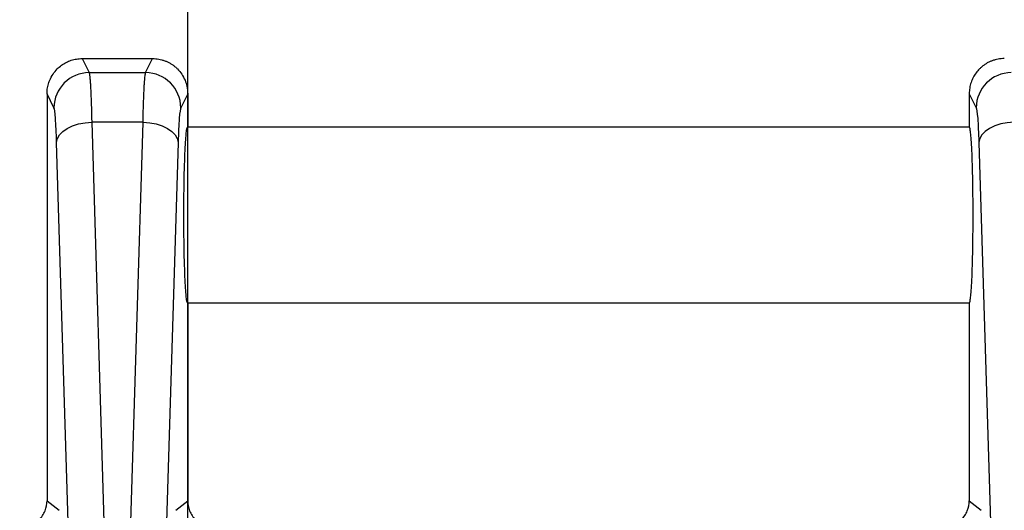
# Model space of a CAD drawing. Extents: x 0.3 to 16.8, y 0.3 to 10.8.
# Drawn here: x 12.4 to 12.6, y 3 to 3.1 of the extents above; entities that cross this region are included whole.
import ezdxf

# ---------------------------------------------------------------- set-up
doc = ezdxf.new("R2010")
doc.units = 0
doc.header["$MEASUREMENT"] = 0
doc.layers.get('0').update_dxf_attribs({"linetype": 'CONTINUOUS'})
doc.layers.add('LAYER0', color=7, linetype='CONTINUOUS')
doc.styles.add('SLDTEXTSTYLE0', font='TXT', dxfattribs={"width": 0.75})
doc.dimstyles.new('SLDDIMSTYLE5', dxfattribs={"dimtxt": 0.125, "dimasz": 0.13, "dimexe": 0, "dimexo": 0.0625, "dimgap": 0.03125, "dimtad": 0, "dimtih": 1, "dimtoh": 1, "dimlfac": 6, "dimrnd": 1e-09, "dimzin": 12, "dimtxsty": 'SLDTEXTSTYLE0', "dimsah": 1, "dimcen": 0.09, "dimazin": 3, "dimtfac": 1, "dimtofl": 0, "dimtmove": 0, "dimatfit": 3, "dimtolj": 1, "dimtzin": 12})

# ---------------------------------------------------------------- blocks, each defined once
blk = doc.blocks.new('_D_21')
at = {"layer": 'LAYER0'}
for p, q in [((12.4417620013, 2.8132392852), (12.4417620013, 3.5100152259)), ((13.4000953346, 2.9844809626), (13.4000953346, 3.5100152259)), ((12.4417620013, 3.3850152259), (12.7592967185, 3.3850152259)), ((13.4000953346, 3.3850152259), (13.0825606175, 3.3850152259))]:
    blk.add_line(p, q, dxfattribs=at)
for points in [[(12.4417620013, 3.3850152259), (12.5717620013, 3.3650152259), (12.5717620013, 3.4050152259)], [(13.4000953346, 3.3850152259), (13.2700953346, 3.4050152259), (13.2700953346, 3.3650152259)]]:
    blk.add_solid(points, dxfattribs=at)
at = {"layer": 'LAYER0', "insert": (12.7592967185, 3.4469299541), "char_height": 0.125, "attachment_point": 1, "style": 'SLDTEXTSTYLE0'}
blk.add_mtext('5.75', dxfattribs=at)

msp = doc.modelspace()

# ---------------------------------------------------------------- linework, layer by layer
at = {"color": 7, "linetype": 'CONTINUOUS'}
for p, q in [((12.4192380366, 3.1355726185), (12.4192406067, 3.1355726185)), ((12.4192406067, 3.1355726185), (12.4207346843, 3.1325787562)), ((12.4192406067, 3.1355726185), (12.4342833959, 3.1355726185)), ((12.4327893183, 3.1325787562), (12.4342833959, 3.1355726185)), ((12.4342833959, 3.1355726185), (12.434285966, 3.1355726185)), ((12.4207346843, 3.1325787562), (12.4327893183, 3.1325787562)), ((12.4117620013, 3.1280783108), (12.4117620013, 3.1280725912)), ((12.4117620013, 3.1280725912), (12.4117620013, 3.0764002596)), ((12.4132418226, 3.125107296), (12.4117620013, 3.1280725912)), ((12.4417620013, 3.1280725912), (12.44028218, 3.125107296)), ((12.4417620013, 3.1280783108), (12.4417620013, 3.1280725912)), ((12.4417620013, 3.1280725912), (12.4417620013, 3.1209892852)), ((12.608428668, 3.1280783108), (12.608428668, 3.1280725912)), ((12.608428668, 3.1280725912), (12.608428668, 3.1209892852)), ((12.608428668, 3.1280725912), (12.6099084893, 3.125107296)), ((12.4212939781, 3.1220132997), (12.4255322426, 2.983379807)), ((12.4322300245, 3.1220132997), (12.4212939781, 3.1220132997)), ((12.42799176, 2.983379807), (12.4322300245, 3.1220132997)), ((12.608428668, 3.1209892852), (12.4417620013, 3.1209892852)), ((12.4178013648, 2.9868634834), (12.4138011165, 3.1177114764)), ((12.4397228861, 3.1177114764), (12.4357226378, 2.9868634834)), ((12.6104677831, 3.1177114764), (12.6144680315, 2.9868634834)), ((12.4417620013, 3.0834892852), (12.4417620013, 3.0764002596)), ((12.608428668, 3.0834892852), (12.4417620013, 3.0834892852)), ((12.608428668, 3.0834892852), (12.608428668, 3.0764002596)), ((12.4117620013, 3.0764002596), (12.4117620013, 3.0414006221)), ((12.4417620013, 3.0764002596), (12.4417620013, 3.0414006221)), ((12.608428668, 3.0764002596), (12.608428668, 3.0414006221)), ((12.4117620013, 3.0414006221), (12.4143193667, 3.0393551975)), ((12.439204636, 3.0393551975), (12.4417620013, 3.0414006221)), ((12.608428668, 3.0414006221), (12.6109860333, 3.0393551975))]:
    msp.add_line(p, q, dxfattribs=at)
at = {"color": 7, "linetype": 'CONTINUOUS', "flags": 128}
for points in [[(12.4138011165, 3.1177114764), (12.4139897228, 3.118532388), (12.4144464388, 3.1193231673), (12.4151545003, 3.1200547879), (12.4160879172, 3.1207003951), (12.4172124276, 3.1212362911), (12.4184867552, 3.1216428054), (12.4198641246, 3.1219050165), (12.4212939781, 3.1220132997)], [(12.4322300245, 3.1220132997), (12.433659878, 3.1219050165), (12.4350372475, 3.1216428054), (12.4363115751, 3.1212362911), (12.4374360854, 3.1207003951), (12.4383695023, 3.1200547879), (12.4390775638, 3.1193231673), (12.4395342798, 3.118532388), (12.4397228861, 3.1177114764)], [(12.6179606448, 3.1220132997), (12.6165307912, 3.1219050165), (12.6151534218, 3.1216428054), (12.6138790942, 3.1212362911), (12.6127545838, 3.1207003951), (12.6118211669, 3.1200547879), (12.6111131054, 3.1193231673), (12.6106563894, 3.118532388), (12.6104677831, 3.1177114764)]]:
    msp.add_lwpolyline(points, dxfattribs=at)
at = {"color": 7, "linetype": 'CONTINUOUS'}
for centre, radius, start, end in [((12.4207573621, 3.1250631211), 0.0075156692893841, 90.1728847204, 179.6632307324), ((12.4327666405, 3.1250631211), 0.007515669289381, 0.3367692676, 89.8271152796), ((12.6174240287, 3.1250631211), 0.007515669289381, 90.1728847204, 179.6632307324)]:
    msp.add_arc(centre, radius, start, end, dxfattribs=at)
for points, knots in [([(12.41176200130564, 3.12807831075644), (12.4117677656001, 3.128301058483417), (12.41177895368082, 3.128733395791407), (12.4118640561538, 3.129357334152906), (12.41198712228639, 3.129933901236466), (12.41214317726584, 3.130461559480363), (12.41244161199799, 3.131260169515429), (12.41298707980025, 3.132279043225858), (12.41385947309074, 3.133340789431306), (12.41481745065471, 3.13416190753918), (12.4158176980718, 3.134778851239032), (12.41690574239549, 3.135229606242523), (12.41805568376654, 3.135518335359159), (12.41884341585134, 3.135554501030856), (12.41923803660865, 3.13557261851652)], [0, 0, 0, 0, 0.0568672989681909, 0.1103753348340244, 0.160524371956243, 0.2073148324487884, 0.2507473379664621, 0.3781421437854742, 0.500259255291394, 0.5995298323753223, 0.699115869413361, 0.799040812548355, 0.8993278701350578, 1, 1, 1, 1]), ([(12.43428596600262, 3.13557261851652), (12.43450537178725, 3.135567008707649), (12.43494370995435, 3.135555801193942), (12.43559543343028, 3.135465967563685), (12.43623571376015, 3.135323772604405), (12.4368597428329, 3.135125373105069), (12.43746287679403, 3.134873982631804), (12.4380406772042, 3.134571416561343), (12.43858890828699, 3.134220349002002), (12.43910369417412, 3.13382358716723), (12.4397744180912, 3.133206767509455), (12.44053799761019, 3.132278888384973), (12.44121128860081, 3.13101298003358), (12.4416694613613, 3.12959311019512), (12.44172948144783, 3.128610632908817), (12.44176200130564, 3.12807831075644)], [0, 0, 0, 0, 0.0560122301385308, 0.1119036051656193, 0.1676780298240232, 0.2233394334718842, 0.2788917694526777, 0.3343390144417198, 0.3896851677696353, 0.4449342507227771, 0.5000903058215685, 0.6221783988898859, 0.7495986685230774, 0.8643284912657039, 0.9999999999999999, 0.9999999999999999, 0.9999999999999999, 0.9999999999999999]), ([(12.61590470327547, 3.135572618078674), (12.61568297101099, 3.135566889771521), (12.61524055993132, 3.135555460372383), (12.61458374179888, 3.135464030840679), (12.61394031119282, 3.13531987878674), (12.61331505304906, 3.135119556653838), (12.61271250536975, 3.134866756231501), (12.61213692953047, 3.134563724520325), (12.61159229235231, 3.134213523115406), (12.61108221406529, 3.133819328940926), (12.61049092087694, 3.133275136122135), (12.60985648000236, 3.132534805673539), (12.6092462635196, 3.13155531023852), (12.60878800858225, 3.130469182314971), (12.60848651877409, 3.129298331420402), (12.60844809175401, 3.128487910311281), (12.60842867013455, 3.128078310754803)], [0, 0, 0, 0, 0.0565889732061504, 0.1129090923790178, 0.1689640869558037, 0.2247577395786473, 0.2802938863301809, 0.3355764169379175, 0.390609274945663, 0.4453964578504697, 0.4999420172034396, 0.5955420743467982, 0.6933306469063145, 0.7933255689157445, 0.895543496640589, 1, 1, 1, 1]), ([(12.42073468427365, 3.132578756195636), (12.42074774515463, 3.132534854001066), (12.42077361147361, 3.132447908245262), (12.42081142526062, 3.13223716435533), (12.42084802699486, 3.131974048448889), (12.42088337591371, 3.131657072209681), (12.4209174826286, 3.131292051070135), (12.42095034440181, 3.130882853216904), (12.42098196196409, 3.130433774610123), (12.42101233514788, 3.129948896872821), (12.42104146402057, 3.129432231743103), (12.42106934859122, 3.128887664530223), (12.42109598888559, 3.128318952579968), (12.42112138493153, 3.127729712346035), (12.42114553674697, 3.127123411644192), (12.42116844440152, 3.126503364250675), (12.42119010779265, 3.125872721551096), (12.42121052745127, 3.125234483408466), (12.42122970165837, 3.124591447167262), (12.42124763676324, 3.123946384630155), (12.42126431031746, 3.123301410112649), (12.42127980263743, 3.12266024129743), (12.42128930301833, 3.122226662459428), (12.42129397812644, 3.122013299652118)], [0, 0, 0, 0, 0.0591967560664633, 0.1172357497830006, 0.1741169750590497, 0.2298404266402182, 0.2844061001542604, 0.337813992162037, 0.3900641002141304, 0.4411564229138392, 0.4910909599875412, 0.5398677123633326, 0.5874866822592715, 0.6339478732826077, 0.679251290541663, 0.7233969407724312, 0.7663848324821758, 0.8082149761129094, 0.848887384228136, 0.8884020717269631, 0.926759056090489, 0.9639583576665186, 1, 1, 1, 1]), ([(12.43223002448483, 3.122013299652118), (12.43223773326175, 3.122359951989441), (12.43225354682794, 3.123071064755342), (12.43228051111444, 3.124110122079481), (12.43231054712829, 3.125151657699786), (12.43234387659653, 3.126180953152556), (12.4323804364248, 3.127187071800697), (12.43242024518942, 3.128156563779413), (12.43246329812605, 3.129075280428788), (12.43250959657323, 3.129928009294958), (12.43255914203484, 3.130698335085827), (12.4326119282055, 3.131370211599699), (12.43266798132467, 3.131922287737339), (12.43272719911159, 3.132351115469912), (12.43276839027165, 3.132502063673384), (12.43278931833762, 3.132578756195635)], [0, 0, 0, 0, 0.0587997824391929, 0.1206202048068696, 0.1854612879242572, 0.2533230302751897, 0.3242054109219912, 0.3981083918255095, 0.4750319197097393, 0.5549759275741977, 0.6379403359310384, 0.7239250538249178, 0.8129299796798087, 0.9049550020068912, 1, 1, 1, 1]), ([(12.41380111646457, 3.117711476379483), (12.413739378904, 3.11973090995566), (12.41365506013214, 3.121536114444152), (12.41345946602553, 3.124122552174986), (12.41334904917588, 3.124892433243692), (12.41324182261178, 3.125107295959946)], [0, 0, 0, 0, 0.5, 0.5, 1, 1, 1, 1]), ([(12.44028217999948, 3.125107295959946), (12.44017495343538, 3.124892433243693), (12.44006453658573, 3.124122552174986), (12.43986894247912, 3.121536114444152), (12.43978462370727, 3.11973090995566), (12.43972288614669, 3.117711476379483)], [0, 0, 0, 0, 0.5, 0.5, 1, 1, 1, 1]), ([(12.60990848927845, 3.125107295959946), (12.61001571584255, 3.124892433243693), (12.6101261326922, 3.124122552174986), (12.61032172679881, 3.121536114444152), (12.61040604557066, 3.11973090995566), (12.61046778313124, 3.117711476379483)], [0, 0, 0, 0, 0.5, 0.5, 1, 1, 1, 1]), ([(12.44176200130563, 3.083489285183187), (12.44169378108234, 3.083489285183187), (12.44161661036575, 3.083679285183187), (12.44144895234498, 3.084799285183187), (12.44135813758373, 3.085739285183188), (12.4411834938121, 3.088739285183188), (12.44110009990038, 3.090820600062079), (12.44100945434417, 3.094713333626093), (12.4409850819532, 3.096132776307447), (12.44095201331005, 3.099115024828158), (12.4409433586261, 3.100676785183187), (12.4409433586261, 3.103801785183188), (12.44095201331005, 3.105363545538217), (12.4409850819532, 3.108345794058927), (12.44100945434417, 3.109765236740281), (12.44110009990038, 3.113657970304294), (12.4411834938121, 3.115739285183187), (12.44135813758373, 3.118739285183187), (12.44144895234498, 3.119679285183187), (12.44161661036575, 3.120799285183188), (12.44169378108234, 3.120989285183187), (12.44176200130563, 3.120989285183187)], [0, 0, 0, 0, 0.1250000000000018, 0.1250000000000018, 0.2500000000000037, 0.2500000000000037, 0.3750000000000055, 0.3750000000000055, 0.4375000000000029, 0.4375000000000029, 0.5000000000000003, 0.5000000000000003, 0.5624999999999978, 0.5624999999999978, 0.6249999999999951, 0.6249999999999951, 0.7499999999999968, 0.7499999999999968, 0.8749999999999983, 0.8749999999999983, 1, 1, 1, 1]), ([(12.6084286679723, 3.083489285183187), (12.60849688819559, 3.083489285183187), (12.60857405891218, 3.083679285183187), (12.60874171693295, 3.084799285183188), (12.6088325316942, 3.085739285183188), (12.60900717546584, 3.088739285183188), (12.60909056937755, 3.09082060006208), (12.60918121493376, 3.094713333626094), (12.60920558732474, 3.096132776307447), (12.60923865596788, 3.099115024828158), (12.60924731065183, 3.100676785183187), (12.60924731065183, 3.103801785183188), (12.60923865596788, 3.105363545538217), (12.60920558732474, 3.108345794058927), (12.60918121493376, 3.109765236740281), (12.60909056937755, 3.113657970304294), (12.60900717546584, 3.115739285183187), (12.6088325316942, 3.118739285183187), (12.60874171693295, 3.119679285183188), (12.60857405891218, 3.120799285183188), (12.60849688819559, 3.120989285183187), (12.6084286679723, 3.120989285183187)], [0, 0, 0, 0, 0.1250000000000017, 0.1250000000000017, 0.2500000000000035, 0.2500000000000035, 0.3750000000000052, 0.3750000000000052, 0.4375000000000027, 0.4375000000000027, 0.5000000000000001, 0.5000000000000001, 0.5624999999999976, 0.5624999999999976, 0.624999999999995, 0.624999999999995, 0.7499999999999966, 0.7499999999999966, 0.8749999999999983, 0.8749999999999983, 1, 1, 1, 1]), ([(12.40593199915429, 3.03557261851652), (12.40661959426129, 3.03557261851652), (12.40736112566545, 3.035697791459534), (12.40879652809861, 3.036265648191029), (12.40948596115604, 3.036710248461793), (12.41062398123084, 3.037847878407066), (12.41106873396919, 3.038537075117011), (12.41163678543683, 3.039971985473735), (12.41176200130563, 3.040713262670347), (12.41176200130563, 3.04140062205993)], [0, 0, 0, 0, 0.25, 0.25, 0.5, 0.5, 0.75, 0.75, 1, 1, 1, 1]), ([(12.44176200130563, 3.04140062205993), (12.44176200130563, 3.040713262670347), (12.44188721717443, 3.039971985473735), (12.44245526864208, 3.038537075117012), (12.44290002138043, 3.037847878407066), (12.44403804145522, 3.036710248461793), (12.44472747451266, 3.036265648191029), (12.44616287694582, 3.035697791459534), (12.44690440834998, 3.03557261851652), (12.44759200345698, 3.03557261851652)], [0, 0, 0, 0, 0.25, 0.25, 0.5, 0.5, 0.75, 0.75, 1, 1, 1, 1]), ([(12.60259866582096, 3.03557261851652), (12.60328626092796, 3.035572618516521), (12.60402779233211, 3.035697791459535), (12.60546319476527, 3.03626564819103), (12.60615262782271, 3.036710248461794), (12.60729064789751, 3.037847878407068), (12.60773540063585, 3.038537075117012), (12.6083034521035, 3.039971985473736), (12.6084286679723, 3.040713262670347), (12.6084286679723, 3.04140062205993)], [0, 0, 0, 0, 0.25, 0.25, 0.5, 0.5, 0.75, 0.75, 1, 1, 1, 1])]:
    msp.add_open_spline(points, degree=3, knots=knots, dxfattribs=at)

# ---------------------------------------------------------------- dimensions: what is measured, and where the dimension line sits
at = {"layer": 'LAYER0'}
dim = msp.add_linear_dim(base=(12.4417620013, 3.3850152259), p1=(13.4000953346, 2.9344809626), p2=(12.4417620013, 2.7632392852), dimstyle='SLDDIMSTYLE5', dxfattribs=at)
dim.commit()
dim.dimension.update_dxf_attribs({"geometry": '_D_21', "text_midpoint": (12.920928668, 3.3850152259), "dimtype": 160})

doc.saveas('drawing.dxf')
